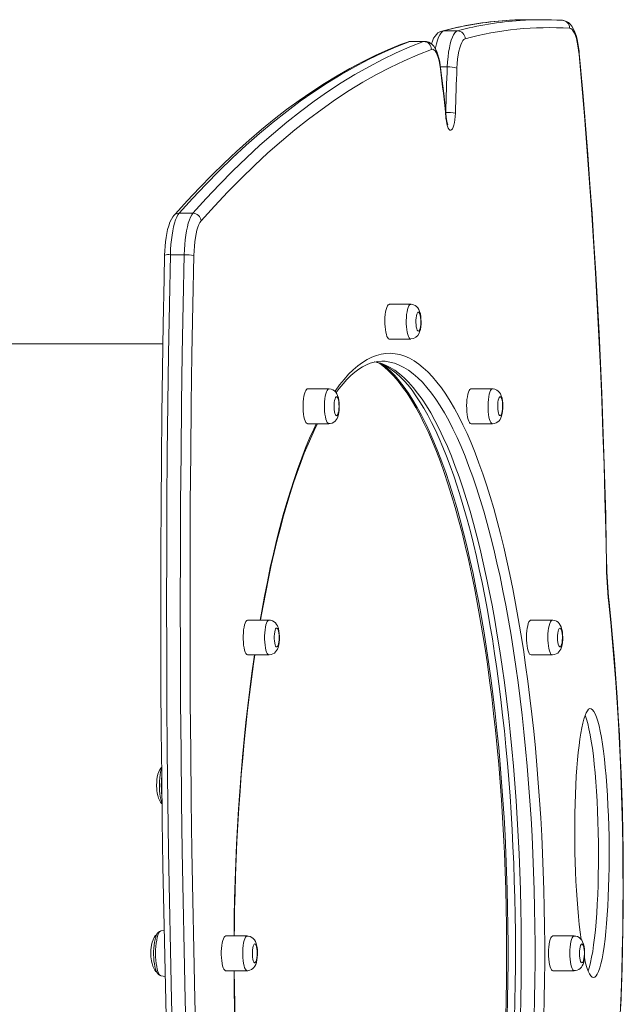
# Model space of a CAD drawing. Units: millimetres. Extents: x -2948 to 6316, y -3198 to 738.
# Drawn here: x 3097 to 3479, y 85 to 709 of the extents above; entities that cross this region are included whole.
import ezdxf

# ---------------------------------------------------------------- set-up
doc = ezdxf.new("R2010")
doc.units = ezdxf.units.MM

msp = doc.modelspace()

# ---------------------------------------------------------------- linework, layer by layer
at = {"color": 7, "linetype": 'Continuous', "lineweight": 15}
for p, q in [((3427.99, 708.6), (3419.3, 708.6)), ((3440.63, 708.21), (3440.92, 708.2)), ((3374.45, 701.54), (3365.75, 701.54)), ((3353.07, 694.76), (3344.38, 694.76)), ((3353.74, 694.88), (3345.04, 694.88)), ((3207.04, 586.02), (3198.35, 586.02)), ((3201.49, 559.78), (3192.8, 559.78)), ((3344.88, 528.38), (3331.36, 528.38)), ((3331.36, 506.38), (3344.88, 506.38)), ((3188.02, 503.38), (2940.65, 503.38)), ((3326.61, 492.38), (3326.53, 492.38)), ((3293.12, 474.79), (3279.59, 474.79)), ((3396.65, 474.79), (3383.12, 474.79)), ((3279.59, 452.79), (3293.12, 452.79)), ((3383.12, 452.79), (3396.65, 452.79)), ((3255.22, 328.38), (3241.7, 328.38)), ((3434.54, 328.38), (3421.02, 328.38)), ((3241.7, 306.38), (3255.22, 306.38)), ((3421.02, 306.38), (3434.54, 306.38)), ((3188.81, 131.86), (3186.96, 131.63)), ((3241.35, 128.38), (3227.83, 128.38)), ((3448.41, 128.38), (3434.89, 128.38)), ((3227.83, 106.38), (3241.35, 106.38)), ((3434.89, 106.38), (3448.41, 106.38)), ((3186.96, 103.14), (3189.46, 102.82))]:
    msp.add_line(p, q, dxfattribs=at)
at = {"color": 8, "linetype": 'Continuous', "lineweight": 15}
for p, q in [((3345.04, 694.88), (3344.38, 694.76)), ((3353.07, 694.76), (3353.74, 694.88)), ((3368.02, 678.75), (3363.73, 678.75))]:
    msp.add_line(p, q, dxfattribs=at)
at = {"color": 7, "linetype": 'Continuous', "lineweight": 15, "flags": 128}
for points in [[(3451.58, 687.09), (3451.43, 688.55), (3451.09, 691.26), (3450.66, 693.84), (3450.14, 696.27), (3449.53, 698.56), (3448.81, 700.69), (3447.94, 702.68), (3446.83, 704.56), (3445.81, 705.8), (3444.74, 706.76), (3443.57, 707.48), (3442.29, 707.97), (3440.92, 708.2)], [(3364.56, 701.39), (3363.21, 700.87), (3362.12, 700.18), (3361.14, 699.31), (3360.25, 698.23), (3359.39, 696.87), (3358.56, 695.09), (3357.94, 693.35)], [(3368.02, 678.75), (3368.2, 681.98), (3368.48, 685.1), (3368.86, 688.06), (3369.34, 690.82), (3369.89, 693.34), (3370.52, 695.58), (3371.22, 697.5), (3371.97, 699.08), (3372.77, 700.29), (3373.6, 701.11), (3374.45, 701.54)], [(3451.43, 686.63), (3451.12, 689.41), (3450.73, 692.03), (3450.26, 694.45), (3449.71, 696.63), (3449.11, 698.54), (3448.44, 700.15), (3447.73, 701.44), (3446.99, 702.38), (3446.22, 702.98), (3445.44, 703.21)], [(3342.76, 694.47), (3338.48, 692.84), (3330.42, 689.53), (3322.37, 685.9), (3314.33, 681.95), (3306.29, 677.69), (3298.27, 673.11), (3290.27, 668.22), (3282.27, 663.02), (3274.29, 657.5), (3266.33, 651.66), (3258.38, 645.52), (3250.46, 639.06), (3242.55, 632.29), (3234.66, 625.21), (3226.8, 617.83), (3218.95, 610.13), (3211.13, 602.13), (3203.33, 593.82), (3195.97, 585.67), (3194.96, 584.53)], [(3344.38, 694.76), (3335.66, 691.34), (3326.95, 687.55), (3318.26, 683.38), (3309.58, 678.84), (3300.91, 673.92), (3292.26, 668.63), (3283.62, 662.97), (3275, 656.93), (3266.39, 650.53), (3257.81, 643.75), (3249.25, 636.6), (3240.7, 629.09), (3232.18, 621.21), (3223.69, 612.96), (3215.22, 604.34), (3206.77, 595.36), (3198.35, 586.02)], [(3207.04, 586.02), (3215.46, 595.36), (3223.91, 604.34), (3232.38, 612.96), (3240.88, 621.21), (3249.4, 629.09), (3257.94, 636.6), (3266.5, 643.75), (3275.09, 650.53), (3283.69, 656.93), (3292.31, 662.97), (3300.95, 668.63), (3309.6, 673.92), (3318.27, 678.84), (3326.95, 683.38), (3335.65, 687.55), (3344.35, 691.34), (3353.07, 694.76)], [(3363.81, 678.22), (3363.62, 679.55), (3363.21, 681.99), (3362.71, 684.28), (3362.1, 686.44), (3361.37, 688.45), (3360.45, 690.36), (3359.5, 691.81), (3358.52, 692.9), (3357.44, 693.75), (3356.26, 694.38), (3354.97, 694.77), (3353.75, 694.86)], [(3379.36, 696.55), (3378.6, 696.15), (3377.86, 695.36), (3377.16, 694.19), (3376.5, 692.67), (3375.9, 690.81), (3375.37, 688.67), (3374.92, 686.26), (3374.56, 683.65), (3374.29, 680.87), (3374.13, 677.98)], [(3358.02, 689.78), (3349.32, 686.37), (3340.63, 682.58), (3331.95, 678.42), (3323.28, 673.89), (3314.63, 668.98), (3305.99, 663.7), (3297.36, 658.04), (3288.76, 652.02), (3280.17, 645.62), (3271.6, 638.86), (3263.05, 631.72), (3254.52, 624.22), (3246.02, 616.35), (3237.53, 608.12), (3229.07, 599.51), (3220.64, 590.55), (3212.23, 581.22)], [(3363.68, 677.59), (3363.29, 680.15), (3362.83, 682.48), (3362.28, 684.56), (3361.67, 686.33), (3361, 687.77), (3360.29, 688.85), (3359.55, 689.56), (3358.79, 689.87), (3358.02, 689.78)], [(3468.71, 365.35), (3468.31, 385.86), (3467.82, 406.35), (3467.23, 426.8), (3466.56, 447.21), (3465.79, 467.57), (3464.94, 487.88), (3463.99, 508.12), (3462.95, 528.3), (3461.82, 548.41), (3460.61, 568.44), (3459.3, 588.38), (3457.9, 608.24), (3456.42, 628), (3454.84, 647.65), (3453.18, 667.2), (3451.43, 686.63)], [(3468.88, 365.43), (3468.69, 375.61), (3468.27, 394.94), (3467.77, 414.24), (3467.2, 433.51), (3466.53, 452.74), (3465.79, 471.92), (3464.97, 491.06), (3464.07, 510.14), (3463.08, 529.16), (3462.02, 548.11), (3460.88, 567), (3459.65, 585.82), (3458.35, 604.55), (3456.97, 623.2), (3455.51, 641.76), (3453.97, 660.23), (3452.36, 678.6), (3451.58, 687.09)], [(3367.18, 646.3), (3366.79, 650.28), (3366.38, 654.24), (3365.96, 658.19), (3365.53, 662.11), (3365.08, 666.01), (3364.63, 669.89), (3364.16, 673.75), (3363.68, 677.59)], [(3367.33, 646.79), (3366.81, 652.01), (3365.76, 661.85), (3364.63, 671.56), (3363.81, 678.22)], [(3367.06, 649.84), (3367.16, 653.47), (3367.26, 657.09), (3367.37, 660.71), (3367.49, 664.32), (3367.61, 667.93), (3367.74, 671.54), (3367.88, 675.15), (3368.02, 678.75)], [(3374.13, 677.98), (3373.99, 674.41), (3373.85, 670.84), (3373.72, 667.27), (3373.6, 663.69), (3373.49, 660.11), (3373.38, 656.52), (3373.28, 652.94), (3373.18, 649.35)], [(3373.18, 649.35), (3373.08, 647.24), (3372.88, 645.24), (3372.59, 643.41), (3372.22, 641.81), (3371.79, 640.49), (3371.3, 639.48), (3370.77, 638.83), (3370.22, 638.55), (3369.66, 638.65), (3369.12, 639.13), (3368.62, 639.98), (3368.15, 641.16), (3367.75, 642.64), (3367.43, 644.37), (3367.18, 646.3)], [(3194.96, 584.53), (3194.29, 583.69), (3193.36, 582.19), (3192.48, 580.33), (3191.68, 578.12), (3191.02, 575.76), (3190.47, 573.28), (3190.01, 570.68), (3189.65, 567.96), (3189.38, 565.14), (3189.19, 562.26), (3189.09, 559.47)], [(3198.35, 586.02), (3197.55, 584.93), (3196.79, 583.51), (3196.07, 581.78), (3195.4, 579.75), (3194.8, 577.46), (3194.26, 574.92), (3193.8, 572.18), (3193.42, 569.26), (3193.12, 566.19), (3192.91, 563.02), (3192.8, 559.78)], [(3201.49, 559.78), (3201.61, 563.02), (3201.82, 566.19), (3202.11, 569.26), (3202.49, 572.18), (3202.95, 574.92), (3203.49, 577.46), (3204.1, 579.75), (3204.76, 581.78), (3205.48, 583.51), (3206.24, 584.93), (3207.04, 586.02)], [(3212.23, 581.22), (3211.5, 580.21), (3210.81, 578.86), (3210.16, 577.2), (3209.57, 575.26), (3209.05, 573.05), (3208.59, 570.62), (3208.22, 568), (3207.92, 565.22), (3207.72, 562.32), (3207.61, 559.36)], [(3189.09, 559.47), (3188.77, 544.45), (3188.22, 515.9), (3187.75, 487.33), (3187.37, 458.75), (3187.07, 430.14), (3186.85, 401.53), (3186.71, 372.91), (3186.66, 344.28), (3186.68, 315.66), (3186.79, 287.03), (3186.98, 258.42), (3187.25, 229.81), (3187.6, 201.22), (3188.04, 172.64), (3188.55, 144.08), (3189.15, 115.55), (3189.83, 87.04), (3190.59, 58.57), (3191.43, 30.13), (3192.36, 1.72), (3193.36, -26.64), (3193.73, -36.58)], [(3192.8, 559.78), (3192.15, 528.38), (3191.61, 496.95), (3191.16, 465.5), (3190.81, 434.03), (3190.56, 402.54), (3190.41, 371.05), (3190.36, 339.55), (3190.41, 308.05), (3190.56, 276.56), (3190.8, 245.07), (3191.15, 213.6), (3191.59, 182.15), (3192.13, 150.72), (3192.77, 119.32), (3193.51, 87.95), (3194.35, 56.61), (3195.28, 25.32), (3196.32, -5.92), (3197.45, -37.12)], [(3206.14, -37.12), (3205.01, -5.92), (3203.98, 25.32), (3203.04, 56.61), (3202.2, 87.95), (3201.46, 119.32), (3200.82, 150.72), (3200.28, 182.15), (3199.84, 213.6), (3199.49, 245.07), (3199.25, 276.56), (3199.1, 308.05), (3199.05, 339.55), (3199.11, 371.05), (3199.26, 402.54), (3199.51, 434.03), (3199.85, 465.5), (3200.3, 496.95), (3200.84, 528.38), (3201.49, 559.78)], [(3207.61, 559.36), (3206.97, 528.02), (3206.42, 496.65), (3205.98, 465.26), (3205.63, 433.85), (3205.38, 402.42), (3205.23, 370.99), (3205.18, 339.55), (3205.23, 308.11), (3205.37, 276.68), (3205.62, 245.25), (3205.96, 213.84), (3206.4, 182.45), (3206.94, 151.08), (3207.58, 119.74), (3208.32, 88.43), (3209.16, 57.16), (3210.09, 25.93), (3211.12, -5.26), (3212.25, -36.39)], [(3331.36, 528.38), (3331.15, 528.35), (3330.64, 528.03), (3330.16, 527.36), (3329.72, 526.38), (3329.33, 525.1), (3329.01, 523.58), (3328.76, 521.86), (3328.59, 519.99), (3328.52, 518.04), (3328.53, 516.07), (3328.64, 514.14), (3328.83, 512.32), (3329.11, 510.65), (3329.45, 509.21), (3329.86, 508.03), (3330.32, 507.14), (3330.81, 506.59), (3331.32, 506.39), (3331.36, 506.38)], [(3350.22, 510.14), (3350.54, 510.95), (3350.97, 512.52), (3351.23, 514.05), (3351.39, 515.74), (3351.43, 517.42), (3351.38, 519.07), (3351.23, 520.69), (3350.97, 522.26), (3350.53, 523.84), (3349.99, 525.1), (3349.39, 526.05), (3348.62, 526.9), (3347.68, 527.61), (3346.58, 528.11), (3345.37, 528.36), (3344.87, 528.34)], [(3350.49, 512.19), (3350.8, 513.1), (3351.04, 514.28), (3351.2, 515.65), (3351.26, 517.13), (3351.23, 518.63), (3351.1, 520.05), (3350.89, 521.3), (3350.6, 522.31), (3350.25, 523.01), (3349.87, 523.35), (3349.48, 523.32), (3349.11, 522.92), (3348.77, 522.16), (3348.49, 521.11), (3348.29, 519.82), (3348.18, 518.38), (3348.16, 516.88), (3348.24, 515.41), (3348.42, 514.06), (3348.67, 512.93), (3348.99, 512.07), (3349.36, 511.54), (3349.74, 511.39), (3350.13, 511.6), (3350.49, 512.19)], [(3297.62, 472.45), (3299.52, 475), (3302.03, 478.06), (3304.53, 480.82), (3307.03, 483.27), (3309.51, 485.42), (3311.97, 487.28), (3314.42, 488.84), (3316.85, 490.11), (3319.27, 491.1), (3321.7, 491.82), (3324.16, 492.25), (3326.59, 492.38)], [(3322.15, 491.89), (3323.05, 491.72), (3325.6, 490.92), (3328.13, 489.82), (3330.64, 488.42), (3333.15, 486.74), (3335.65, 484.76), (3338.16, 482.5), (3340.67, 479.93), (3343.18, 477.07), (3345.69, 473.91), (3348.19, 470.44), (3350.68, 466.68), (3353.16, 462.62), (3355.63, 458.27), (3358.07, 453.62), (3360.49, 448.69), (3362.88, 443.47), (3365.23, 437.97), (3367.56, 432.19), (3369.84, 426.15), (3372.09, 419.84), (3374.29, 413.27), (3376.45, 406.44), (3378.56, 399.37), (3380.62, 392.06), (3382.62, 384.51), (3384.57, 376.74), (3386.47, 368.74), (3388.3, 360.53), (3390.08, 352.12), (3391.79, 343.5), (3393.44, 334.69), (3395.02, 325.7), (3396.54, 316.53), (3397.98, 307.19), (3399.36, 297.69), (3400.67, 288.03), (3401.9, 278.23), (3403.07, 268.3), (3404.15, 258.24), (3405.17, 248.06), (3406.1, 237.77), (3406.96, 227.37), (3407.74, 216.89), (3408.45, 206.32), (3409.07, 195.67), (3409.61, 184.96), (3410.08, 174.19), (3410.46, 163.37), (3410.76, 152.52), (3410.99, 141.63), (3411.13, 130.73), (3411.18, 119.81), (3411.16, 108.89), (3411.06, 97.98), (3410.87, 87.08), (3410.61, 76.21)], [(3405, 76.94), (3405.28, 88.47), (3405.46, 100.03), (3405.55, 111.6), (3405.55, 123.17), (3405.46, 134.74), (3405.28, 146.3), (3405, 157.82), (3404.64, 169.31), (3404.18, 180.76), (3403.64, 192.14), (3403.01, 203.45), (3402.28, 214.69), (3401.47, 225.83), (3400.57, 236.87), (3399.59, 247.81), (3398.52, 258.62), (3397.36, 269.3), (3396.12, 279.84), (3394.8, 290.22), (3393.4, 300.45), (3391.91, 310.51), (3390.35, 320.39), (3388.71, 330.08), (3387, 339.57), (3385.21, 348.86), (3383.35, 357.93), (3381.42, 366.78), (3379.42, 375.4), (3377.35, 383.77), (3375.22, 391.91), (3373.02, 399.78), (3370.76, 407.39), (3368.45, 414.74), (3366.07, 421.81), (3363.65, 428.59), (3361.17, 435.09), (3358.64, 441.29), (3356.06, 447.2), (3353.44, 452.79), (3350.77, 458.08), (3348.07, 463.05), (3345.32, 467.69), (3342.54, 472.02), (3339.73, 476.01), (3336.89, 479.67), (3334.02, 483), (3331.12, 485.98), (3328.21, 488.62), (3325.27, 490.92), (3324.71, 491.32)], [(3405.97, 76.94), (3406.24, 88.47), (3406.43, 100.03), (3406.52, 111.6), (3406.52, 123.17), (3406.43, 134.74), (3406.24, 146.3), (3405.97, 157.82), (3405.6, 169.31), (3405.15, 180.76), (3404.61, 192.14), (3403.97, 203.45), (3403.25, 214.69), (3402.44, 225.83), (3401.54, 236.87), (3400.55, 247.81), (3399.48, 258.62), (3398.33, 269.3), (3397.09, 279.83), (3395.77, 290.22), (3394.36, 300.45), (3392.88, 310.51), (3391.32, 320.39), (3389.68, 330.08), (3387.96, 339.57), (3386.18, 348.86), (3384.31, 357.93), (3382.38, 366.78), (3380.38, 375.4), (3378.31, 383.77), (3376.18, 391.9), (3373.99, 399.78), (3371.73, 407.39), (3369.41, 414.74), (3367.04, 421.81), (3364.61, 428.59), (3362.13, 435.09), (3359.6, 441.29), (3357.03, 447.2), (3354.4, 452.79), (3351.74, 458.08), (3349.03, 463.04), (3346.29, 467.69), (3343.51, 472.02), (3340.7, 476.01), (3337.86, 479.67), (3334.99, 482.99), (3332.09, 485.98), (3329.17, 488.62), (3326.63, 490.64)], [(3279.59, 474.79), (3279.42, 474.77), (3278.92, 474.48), (3278.44, 473.84), (3277.99, 472.88), (3277.6, 471.63), (3277.27, 470.13), (3277.01, 468.42), (3276.84, 466.56), (3276.76, 464.62), (3276.76, 462.64), (3276.86, 460.71), (3277.05, 458.87), (3277.32, 457.2), (3277.66, 455.73), (3278.06, 454.52), (3278.52, 453.62), (3279, 453.03), (3279.51, 452.8), (3279.59, 452.79)], [(3299.41, 460.06), (3299.52, 460.89), (3299.64, 462.56), (3299.67, 464.24), (3299.59, 465.89), (3299.41, 467.49), (3299.12, 469.05), (3298.62, 470.65), (3298.09, 471.76), (3297.44, 472.69), (3296.63, 473.51), (3295.64, 474.17), (3294.51, 474.61), (3293.29, 474.79), (3293.11, 474.78)], [(3383.12, 474.79), (3382.87, 474.75), (3382.37, 474.4), (3381.89, 473.7), (3381.45, 472.69), (3381.06, 471.4), (3380.75, 469.85), (3380.5, 468.12), (3380.35, 466.24), (3380.28, 464.29), (3380.3, 462.32), (3380.41, 460.39), (3380.62, 458.58), (3380.9, 456.94), (3381.25, 455.51), (3381.66, 454.35), (3382.12, 453.5), (3382.61, 452.97), (3383.12, 452.79)], [(3396.65, 452.79), (3397.93, 452.95), (3399.05, 453.36), (3400, 453.95), (3400.77, 454.66), (3401.41, 455.49), (3401.93, 456.42), (3402.37, 457.58), (3402.78, 459.14), (3403.02, 460.67), (3403.16, 462.36), (3403.2, 464.03), (3403.13, 465.69), (3402.97, 467.3), (3402.69, 468.86), (3402.22, 470.45), (3401.69, 471.63), (3401.07, 472.57), (3400.28, 473.41), (3399.31, 474.09), (3398.2, 474.57), (3396.98, 474.78), (3396.64, 474.76)], [(3299.29, 460.79), (3299.44, 462.18), (3299.5, 463.67), (3299.46, 465.16), (3299.32, 466.57), (3299.1, 467.81), (3298.81, 468.79), (3298.46, 469.46), (3298.08, 469.77), (3297.69, 469.71), (3297.32, 469.28), (3296.98, 468.5), (3296.71, 467.42), (3296.52, 466.12), (3296.41, 464.67), (3296.4, 463.17), (3296.49, 461.7), (3296.67, 460.37), (3296.93, 459.25), (3297.26, 458.42), (3297.62, 457.93), (3298.01, 457.8), (3298.4, 458.05), (3298.75, 458.66), (3299.06, 459.6), (3299.29, 460.79)], [(3401.48, 457.79), (3401.86, 457.98), (3402.22, 458.54), (3402.54, 459.42), (3402.79, 460.58), (3402.95, 461.94), (3403.02, 463.42), (3403, 464.92), (3402.88, 466.35), (3402.67, 467.62), (3402.39, 468.65), (3402.05, 469.37), (3401.67, 469.75), (3401.28, 469.75), (3400.9, 469.37), (3400.56, 468.65), (3400.28, 467.62), (3400.07, 466.35), (3399.95, 464.92), (3399.93, 463.42), (3400, 461.94), (3400.16, 460.58), (3400.41, 459.42), (3400.73, 458.54), (3401.09, 457.98), (3401.48, 457.79)], [(3293.12, 452.83), (3293.98, 452.86), (3295.17, 453.2), (3296.17, 453.73), (3297, 454.41), (3297.68, 455.2), (3298.23, 456.09), (3298.7, 457.15), (3299.12, 458.56), (3299.41, 460.06)], [(3249.81, 328.38), (3249.82, 328.48), (3251.43, 337.42), (3253.1, 346.17), (3254.83, 354.73), (3256.62, 363.09), (3258.48, 371.24), (3260.39, 379.17), (3262.36, 386.88), (3264.38, 394.37), (3266.46, 401.61), (3268.59, 408.61), (3270.76, 415.36), (3272.98, 421.86), (3275.24, 428.1), (3277.54, 434.07), (3279.88, 439.77), (3282.26, 445.19), (3284.66, 450.33), (3285.9, 452.79)], [(3476.82, 65.72), (3477.46, 78.76), (3477.99, 91.86), (3478.44, 105.01), (3478.78, 118.2), (3479.04, 131.43), (3479.2, 144.68), (3479.26, 157.94), (3479.23, 171.2), (3479.1, 184.45), (3478.88, 197.69), (3478.56, 210.9), (3478.15, 224.06), (3477.64, 237.18), (3477.04, 250.24), (3476.35, 263.23), (3475.56, 276.14), (3474.68, 288.96), (3473.71, 301.68), (3472.65, 314.29), (3471.5, 326.79), (3470.26, 339.15)], [(3477.86, 83.97), (3478.32, 96.16), (3478.71, 108.39), (3479.01, 120.66), (3479.23, 132.95), (3479.37, 145.26), (3479.43, 157.58), (3479.41, 169.9), (3479.3, 182.21), (3479.11, 194.51), (3478.84, 206.79), (3478.49, 219.04), (3478.06, 231.25), (3477.54, 243.41), (3476.95, 255.52), (3476.28, 267.56), (3475.52, 279.54), (3474.69, 291.43), (3473.77, 303.24), (3472.78, 314.96), (3471.71, 326.58), (3470.63, 337.49), (3470.4, 339.67)], [(3241.7, 328.38), (3241.57, 328.37), (3241.07, 328.11), (3240.58, 327.5), (3240.13, 326.56), (3239.73, 325.33), (3239.4, 323.85), (3239.14, 322.16), (3238.96, 320.31), (3238.87, 318.37), (3238.87, 316.4), (3238.96, 314.46), (3239.14, 312.61), (3239.4, 310.92), (3239.73, 309.43), (3240.13, 308.2), (3240.58, 307.27), (3241.07, 306.66), (3241.57, 306.39), (3241.7, 306.38)], [(3261.78, 317.38), (3261.76, 318.26), (3261.66, 319.89), (3261.46, 321.48), (3261.12, 323.04), (3260.53, 324.69), (3259.99, 325.69), (3259.29, 326.59), (3258.41, 327.35), (3257.37, 327.94), (3256.19, 328.3), (3255.23, 328.36)], [(3421.02, 328.38), (3420.72, 328.32), (3420.22, 327.94), (3419.74, 327.22), (3419.31, 326.19), (3418.93, 324.87), (3418.62, 323.31), (3418.38, 321.56), (3418.23, 319.67), (3418.17, 317.71), (3418.2, 315.74), (3418.32, 313.83), (3418.53, 312.03), (3418.82, 310.4), (3419.18, 308.99), (3419.59, 307.86)], [(3434.54, 306.39), (3434.56, 306.38), (3435.85, 306.54), (3436.97, 306.96), (3437.91, 307.55), (3438.68, 308.27), (3439.31, 309.09), (3439.83, 310.04), (3440.28, 311.19), (3440.68, 312.77), (3440.92, 314.3), (3441.06, 315.99), (3441.09, 317.66), (3441.02, 319.31), (3440.86, 320.92), (3440.57, 322.49), (3440.1, 324.08), (3439.57, 325.25), (3438.94, 326.19), (3438.15, 327.02), (3437.18, 327.7), (3436.06, 328.17), (3434.85, 328.38), (3434.52, 328.35)], [(3261.61, 317.38), (3261.56, 318.88), (3261.41, 320.27), (3261.19, 321.49), (3260.89, 322.45), (3260.53, 323.09), (3260.15, 323.37), (3259.76, 323.28), (3259.39, 322.81), (3259.06, 322.01), (3258.8, 320.91), (3258.61, 319.59), (3258.51, 318.14), (3258.51, 316.63), (3258.61, 315.18), (3258.8, 313.86), (3259.06, 312.76), (3259.39, 311.95), (3259.76, 311.49), (3260.15, 311.4), (3260.53, 311.68), (3260.89, 312.32), (3261.19, 313.28), (3261.41, 314.49), (3261.56, 315.89), (3261.61, 317.38)], [(3438.59, 312.19), (3438.95, 311.6), (3439.34, 311.39), (3439.72, 311.54), (3440.09, 312.07), (3440.41, 312.93), (3440.66, 314.06), (3440.84, 315.41), (3440.92, 316.88), (3440.9, 318.38), (3440.79, 319.82), (3440.59, 321.11), (3440.31, 322.16), (3439.97, 322.92), (3439.6, 323.32), (3439.21, 323.35), (3438.83, 323.01), (3438.48, 322.31), (3438.19, 321.3), (3437.98, 320.05), (3437.85, 318.63), (3437.82, 317.13), (3437.88, 315.65), (3438.04, 314.28), (3438.28, 313.1), (3438.59, 312.19)], [(3255.2, 306.38), (3255.21, 306.38), (3256.5, 306.54), (3257.63, 306.95), (3258.57, 307.53), (3259.35, 308.25), (3259.98, 309.07), (3260.5, 310.01), (3260.95, 311.16), (3261.35, 312.73), (3261.6, 314.26), (3261.74, 315.95), (3261.78, 317.38)], [(3233.23, 128.38), (3233.27, 134.04), (3233.44, 144.95), (3233.68, 155.82), (3234.01, 166.67), (3234.42, 177.47), (3234.91, 188.23), (3235.48, 198.92), (3236.12, 209.54), (3236.85, 220.09), (3237.66, 230.55), (3238.54, 240.91), (3239.5, 251.17), (3240.53, 261.32), (3241.65, 271.35), (3242.83, 281.24), (3244.09, 291), (3245.42, 300.61), (3246.27, 306.38)], [(3187.2, 235.15), (3186.85, 234.83), (3186.12, 233.78), (3185.44, 232.35), (3184.9, 230.76), (3184.48, 228.96), (3184.23, 227.43), (3184.09, 226.07), (3184, 223.76)], [(3187.21, 234.34), (3186.99, 233.76), (3186.56, 232.13), (3186.24, 230.35), (3185.99, 228.46), (3185.84, 226.47), (3185.77, 224.44), (3185.78, 222.39), (3185.88, 220.37), (3186.06, 218.43), (3186.33, 216.6), (3186.67, 214.92), (3187.1, 213.4), (3187.46, 212.51)], [(3184, 223.76), (3184.1, 221.4), (3184.19, 220.42), (3184.43, 218.83), (3184.77, 217.25), (3185.23, 215.7), (3185.82, 214.31), (3186.49, 213.16), (3187.22, 212.3), (3187.47, 212.12)], [(3186.97, 131.6), (3186.77, 131.6), (3185.93, 131.29), (3185.24, 130.8), (3184.64, 130.13), (3184.06, 129.17), (3183.5, 127.81), (3183.05, 126.21), (3182.69, 124.47), (3182.43, 122.61), (3182.25, 120.65), (3182.15, 118.62), (3182.14, 116.57), (3182.22, 114.54), (3182.38, 112.57), (3182.62, 110.71), (3182.95, 108.99), (3183.35, 107.42), (3183.86, 106.03), (3184.52, 104.8), (3185.18, 104.02), (3185.9, 103.49), (3186.73, 103.18), (3186.97, 103.17)], [(3184.09, 129.22), (3184, 129.17), (3183.23, 128.46), (3182.5, 127.4), (3181.81, 125.98), (3181.27, 124.38), (3180.85, 122.58), (3180.61, 121.05), (3180.47, 119.7), (3180.38, 117.38)], [(3227.83, 128.38), (3227.75, 128.38), (3227.24, 128.14), (3226.75, 127.56), (3226.3, 126.65), (3225.89, 125.45), (3225.55, 123.98), (3225.28, 122.3), (3225.1, 120.47), (3225, 118.53), (3224.99, 116.56), (3225.08, 114.62), (3225.25, 112.76), (3225.5, 111.05), (3225.83, 109.55), (3226.23, 108.3), (3226.67, 107.33), (3227.16, 106.7), (3227.66, 106.4), (3227.83, 106.38)], [(3247.64, 121.12), (3247.5, 121.94), (3247.11, 123.53), (3246.55, 124.92), (3245.98, 125.89), (3245.24, 126.77), (3244.33, 127.5), (3243.25, 128.04), (3242.06, 128.34), (3241.36, 128.34)], [(3434.89, 128.38), (3434.55, 128.31), (3434.05, 127.9), (3433.57, 127.15), (3433.14, 126.09), (3432.77, 124.74), (3432.46, 123.17), (3432.24, 121.4), (3432.09, 119.51), (3432.04, 117.55), (3432.08, 115.58), (3432.21, 113.67), (3432.42, 111.88)], [(3448.4, 106.43), (3449.08, 106.43), (3450.29, 106.72), (3451.32, 107.23), (3452.18, 107.89), (3452.88, 108.66), (3453.45, 109.54), (3453.93, 110.56), (3454.35, 111.9), (3454.67, 113.44), (3454.87, 115.15), (3454.96, 116.83), (3454.94, 118.5), (3454.82, 120.13), (3454.6, 121.71), (3454.24, 123.27), (3453.68, 124.77), (3453.12, 125.76), (3452.41, 126.65), (3451.52, 127.41), (3450.47, 127.98), (3449.29, 128.31), (3448.42, 128.35)], [(3241.35, 106.41), (3241.71, 106.4), (3242.96, 106.63), (3244.04, 107.09), (3244.93, 107.72), (3245.67, 108.47), (3246.27, 109.32), (3246.76, 110.3), (3247.2, 111.55), (3247.58, 113.24), (3247.78, 114.77), (3247.89, 116.45), (3247.9, 118.12), (3247.8, 119.76), (3247.64, 121.12)], [(3247.53, 120.38), (3247.29, 121.58), (3246.99, 122.52), (3246.63, 123.13), (3246.25, 123.38), (3245.86, 123.25), (3245.49, 122.76), (3245.17, 121.93), (3244.91, 120.81), (3244.73, 119.48), (3244.64, 118.01), (3244.65, 116.51), (3244.75, 115.06), (3244.95, 113.76), (3245.22, 112.68), (3245.55, 111.9), (3245.92, 111.47), (3246.31, 111.4), (3246.69, 111.72), (3247.04, 112.39), (3247.34, 113.37), (3247.56, 114.6), (3247.7, 116.01), (3247.74, 117.51), (3247.68, 119), (3247.53, 120.38)], [(3451.89, 114.38), (3452.13, 113.19), (3452.43, 112.25), (3452.79, 111.64), (3453.17, 111.39), (3453.56, 111.52), (3453.93, 112.01), (3454.25, 112.84), (3454.51, 113.96), (3454.69, 115.29), (3454.78, 116.76), (3454.78, 118.26), (3454.67, 119.71), (3454.48, 121.01), (3454.2, 122.09), (3453.87, 122.87), (3453.5, 123.3), (3453.11, 123.36), (3452.73, 123.05), (3452.38, 122.38), (3452.08, 121.4), (3451.86, 120.16), (3451.73, 118.75), (3451.69, 117.26), (3451.74, 115.77), (3451.89, 114.38)], [(3180.38, 117.38), (3180.47, 115.03), (3180.57, 114.05), (3180.8, 112.46), (3181.14, 110.88), (3181.61, 109.33), (3182.19, 107.94), (3182.86, 106.78), (3183.6, 105.92), (3184.12, 105.55)], [(3246.27, -71.62), (3246.03, -70.04), (3244.67, -60.5), (3243.38, -50.81), (3242.16, -40.97), (3241.02, -31.01), (3239.95, -20.91), (3238.96, -10.71), (3238.04, -0.39), (3237.2, 10.03), (3236.44, 20.54), (3235.75, 31.13), (3235.15, 41.79), (3234.63, 52.52), (3234.18, 63.3), (3233.82, 74.13), (3233.54, 84.99), (3233.34, 95.88), (3233.22, 106.38)], [(3432.42, 111.88), (3432.71, 110.27), (3433.08, 108.89), (3433.5, 107.78), (3433.97, 106.97), (3434.46, 106.51), (3434.89, 106.38)]]:
    msp.add_lwpolyline(points, dxfattribs=at)
at = {"color": 8, "linetype": 'Continuous', "lineweight": 15, "flags": 128}
for points in [[(3365.75, 701.54), (3364.9, 701.11), (3364.07, 700.29), (3363.28, 699.08), (3362.53, 697.5), (3361.83, 695.58), (3361.2, 693.34), (3360.64, 690.82), (3360.53, 690.22)], [(3364.56, 701.38), (3364.81, 701.44), (3365.75, 701.54)], [(3344.38, 694.76), (3343.44, 694.67), (3342.76, 694.47)], [(3451.58, 687.09), (3451.58, 686.96), (3451.43, 686.63)], [(3363.81, 678.22), (3363.81, 678.02), (3363.68, 677.59)], [(3367.33, 646.79), (3367.33, 646.65), (3367.18, 646.3)], [(3344.88, 506.38), (3344.84, 506.39), (3344.33, 506.59), (3343.84, 507.14), (3343.38, 508.03), (3342.98, 509.21), (3342.63, 510.65), (3342.35, 512.32), (3342.16, 514.14), (3342.05, 516.07), (3342.04, 518.04), (3342.12, 519.99), (3342.28, 521.86), (3342.53, 523.58), (3342.85, 525.1), (3343.24, 526.38), (3343.68, 527.36), (3344.17, 528.03), (3344.67, 528.35), (3344.88, 528.38)], [(3296.88, 473.27), (3297.02, 473.47), (3299.83, 477.33), (3302.67, 480.86), (3305.54, 484.06), (3308.44, 486.92), (3311.35, 489.44), (3314.28, 491.61), (3317.23, 493.44), (3320.19, 494.92), (3323.16, 496.06), (3326.14, 496.85), (3329.12, 497.29), (3332.1, 497.37), (3335.09, 497.11), (3338.07, 496.5), (3341.05, 495.54), (3344.01, 494.23), (3346.97, 492.57), (3349.91, 490.57), (3352.83, 488.22), (3355.73, 485.53), (3358.61, 482.5), (3361.47, 479.14), (3364.29, 475.44), (3367.09, 471.42), (3369.86, 467.06), (3372.59, 462.39), (3375.28, 457.39), (3377.93, 452.09), (3380.53, 446.47), (3383.1, 440.56), (3385.61, 434.34), (3388.08, 427.83), (3390.49, 421.04), (3392.85, 413.97), (3395.15, 406.62), (3397.39, 399.01), (3399.57, 391.13), (3401.69, 383.01), (3403.74, 374.64), (3405.73, 366.03), (3407.65, 357.2), (3409.5, 348.14), (3411.28, 338.87), (3412.98, 329.4), (3414.61, 319.73), (3416.16, 309.88), (3417.63, 299.84), (3419.02, 289.64), (3420.34, 279.28), (3421.57, 268.78), (3422.72, 258.13), (3423.78, 247.35), (3424.76, 236.45), (3425.65, 225.45), (3426.45, 214.34), (3427.17, 203.15), (3427.8, 191.87), (3428.34, 180.53), (3428.79, 169.13), (3429.16, 157.68), (3429.43, 146.19), (3429.61, 134.68), (3429.7, 123.15), (3429.7, 111.62), (3429.61, 100.09), (3429.43, 88.58), (3429.16, 77.09)], [(3322.01, 492.04), (3323.04, 491.84), (3326.01, 491.05), (3328.97, 489.91), (3331.92, 488.42), (3334.85, 486.58), (3337.77, 484.39), (3340.67, 481.85), (3343.55, 478.98), (3346.41, 475.76), (3349.24, 472.21), (3352.04, 468.33), (3354.81, 464.11), (3357.54, 459.57), (3360.23, 454.71), (3362.89, 449.53), (3365.5, 444.04), (3368.07, 438.24), (3370.59, 432.15), (3373.06, 425.75), (3375.48, 419.07), (3377.85, 412.1), (3380.16, 404.86), (3382.41, 397.34), (3384.6, 389.56), (3386.73, 381.53), (3388.79, 373.25), (3390.79, 364.73), (3392.71, 355.97), (3394.57, 347), (3396.36, 337.8), (3398.07, 328.4), (3399.7, 318.8), (3401.26, 309.02), (3402.74, 299.05), (3404.14, 288.91), (3405.46, 278.61), (3406.7, 268.16), (3407.86, 257.57), (3408.93, 246.84), (3409.91, 235.99), (3410.81, 225.04), (3411.62, 213.98), (3412.34, 202.83), (3412.97, 191.6), (3413.52, 180.3), (3413.97, 168.94), (3414.33, 157.53), (3414.61, 146.09), (3414.79, 134.62), (3414.88, 123.13), (3414.88, 111.64), (3414.79, 100.15), (3414.61, 88.68), (3414.33, 77.23)], [(3423.03, 77.23), (3423.3, 88.68), (3423.48, 100.15), (3423.57, 111.64), (3423.57, 123.13), (3423.48, 134.62), (3423.3, 146.09), (3423.03, 157.53), (3422.66, 168.94), (3422.21, 180.3), (3421.67, 191.6), (3421.03, 202.83), (3420.31, 213.98), (3419.5, 225.04), (3418.6, 235.99), (3417.62, 246.84), (3416.55, 257.57), (3415.4, 268.16), (3414.16, 278.61), (3412.84, 288.91), (3411.44, 299.05), (3409.96, 309.02), (3408.4, 318.8), (3406.76, 328.4), (3405.05, 337.8), (3403.26, 347), (3401.41, 355.97), (3399.48, 364.73), (3397.48, 373.25), (3395.42, 381.53), (3393.29, 389.56), (3391.1, 397.34), (3388.85, 404.86), (3386.54, 412.1), (3384.18, 419.07), (3381.76, 425.75), (3379.29, 432.15), (3376.76, 438.24), (3374.2, 444.04), (3371.58, 449.53), (3368.93, 454.71), (3366.23, 459.57), (3363.5, 464.11), (3360.73, 468.33), (3357.93, 472.21), (3355.1, 475.76), (3352.25, 478.98), (3349.37, 481.85), (3346.47, 484.39), (3343.55, 486.58), (3340.61, 488.42), (3337.66, 489.91), (3334.7, 491.05), (3331.73, 491.84), (3328.76, 492.28), (3326.61, 492.38)], [(3293.12, 452.79), (3293.03, 452.8), (3292.53, 453.03), (3292.04, 453.62), (3291.59, 454.52), (3291.18, 455.73), (3290.84, 457.2), (3290.57, 458.87), (3290.39, 460.71), (3290.29, 462.64), (3290.28, 464.62), (3290.36, 466.56), (3290.53, 468.42), (3290.79, 470.13), (3291.12, 471.63), (3291.51, 472.88), (3291.96, 473.84), (3292.44, 474.48), (3292.95, 474.77), (3293.12, 474.79)], [(3396.65, 452.79), (3396.14, 452.97), (3395.65, 453.5), (3395.19, 454.35), (3394.77, 455.51), (3394.42, 456.94), (3394.14, 458.58), (3393.94, 460.39), (3393.82, 462.32), (3393.8, 464.29), (3393.87, 466.24), (3394.03, 468.12), (3394.27, 469.85), (3394.59, 471.4), (3394.97, 472.69), (3395.41, 473.7), (3395.89, 474.4), (3396.39, 474.75), (3396.65, 474.79)], [(3249.56, 328.38), (3250.58, 334.16), (3252.32, 343.53), (3254.13, 352.7), (3256.02, 361.64), (3257.97, 370.37), (3259.99, 378.85), (3262.08, 387.1), (3264.23, 395.1), (3266.44, 402.85), (3268.71, 410.33), (3271.04, 417.54), (3273.43, 424.47), (3275.87, 431.12), (3278.36, 437.48), (3280.9, 443.55), (3283.48, 449.32), (3285.13, 452.79)], [(3468.88, 365.43), (3468.87, 365.41), (3468.71, 365.35)], [(3470.4, 339.67), (3470.4, 339.52), (3470.26, 339.15)], [(3255.22, 306.38), (3255.1, 306.39), (3254.59, 306.66), (3254.11, 307.27), (3253.66, 308.2), (3253.26, 309.43), (3252.92, 310.92), (3252.66, 312.61), (3252.48, 314.46), (3252.39, 316.4), (3252.39, 318.37), (3252.48, 320.31), (3252.66, 322.16), (3252.92, 323.85), (3253.26, 325.33), (3253.66, 326.56), (3254.11, 327.5), (3254.59, 328.11), (3255.1, 328.37), (3255.22, 328.38)], [(3433.12, 307.86), (3432.7, 308.99), (3432.34, 310.4), (3432.05, 312.03), (3431.84, 313.83), (3431.72, 315.74), (3431.69, 317.71), (3431.75, 319.67), (3431.9, 321.56), (3432.14, 323.31), (3432.45, 324.87), (3432.83, 326.19), (3433.27, 327.22), (3433.74, 327.94), (3434.24, 328.32), (3434.54, 328.38)], [(3233.05, 128.38), (3233.05, 128.92), (3233.19, 140.44), (3233.41, 151.94), (3233.73, 163.41), (3234.14, 174.83), (3234.63, 186.21), (3235.22, 197.52), (3235.89, 208.75), (3236.65, 219.91), (3237.5, 230.96), (3238.44, 241.92), (3239.46, 252.76), (3240.57, 263.47), (3241.75, 274.05), (3243.03, 284.48), (3244.38, 294.76), (3245.81, 304.88), (3246.04, 306.38)], [(3186.96, 131.63), (3186.5, 131.46), (3185.94, 130.94), (3185.4, 130.08), (3184.91, 128.91), (3184.47, 127.46), (3184.09, 125.76), (3183.79, 123.85), (3183.57, 121.79), (3183.43, 119.61), (3183.39, 117.38)], [(3241.35, 106.38), (3241.18, 106.4), (3240.68, 106.7), (3240.2, 107.33), (3239.75, 108.3), (3239.36, 109.55), (3239.03, 111.05), (3238.77, 112.76), (3238.6, 114.62), (3238.51, 116.56), (3238.52, 118.53), (3238.62, 120.47), (3238.81, 122.3), (3239.08, 123.98), (3239.42, 125.45), (3239.82, 126.65), (3240.27, 127.56), (3240.76, 128.14), (3241.27, 128.38), (3241.35, 128.38)], [(3445.94, 111.88), (3445.73, 113.67), (3445.6, 115.58), (3445.56, 117.55), (3445.62, 119.51), (3445.76, 121.4), (3445.99, 123.17), (3446.29, 124.74), (3446.67, 126.09), (3447.1, 127.15), (3447.57, 127.9), (3448.07, 128.31), (3448.41, 128.38)], [(3183.39, 117.38), (3183.43, 115.15), (3183.57, 112.98), (3183.79, 110.91), (3184.09, 109.01), (3184.47, 107.31), (3184.91, 105.85), (3185.4, 104.69), (3185.94, 103.83), (3186.5, 103.31), (3186.96, 103.14)], [(3246.04, -71.62), (3245.81, -70.11), (3244.38, -60), (3243.03, -49.72), (3241.75, -39.28), (3240.57, -28.7), (3239.46, -17.99), (3238.44, -7.15), (3237.5, 3.8), (3236.65, 14.86), (3235.89, 26.01), (3235.22, 37.25), (3234.63, 48.56), (3234.14, 59.93), (3233.73, 71.36), (3233.41, 82.83), (3233.19, 94.33), (3233.05, 105.85), (3233.05, 106.38)], [(3448.41, 106.38), (3447.98, 106.51), (3447.49, 106.97), (3447.02, 107.78), (3446.6, 108.89), (3446.24, 110.27), (3445.94, 111.88)]]:
    msp.add_lwpolyline(points, dxfattribs=at)
at = {"color": 7, "linetype": 'Continuous', "lineweight": 15}
for centre, radius, start, end in [((3418.07, 503.84), 204.67, 93.55606, 105.15441), ((3419.31, 504.91), 203.7, 90.00219, 93.83489), ((3427.99, 505.04), 203.56, 86.44038, 93.88225), ((3374.35, 696.53), 5.01, 0.28323, 88.90203), ((3432.91, 496.35), 207.24, 86.53389, 104.97485), ((3344.75, 689.71), 5.16, 86.70354, 112.58137), ((3352.97, 689.71), 5.05, 0.82087, 88.90216), ((3368.89, 661), 17.77, 72.86093, 92.81662), ((3367.95, 622.86), 27, 78.8329, 91.88563), ((3383.49, 647.72), 16.19, 183.29986, 200.25854), ((3206.99, 580.75), 5.27, 5.11742, 89.41911), ((3202.38, 528.36), 31.44, 80.42778, 91.62411), ((3344.78, 512.27), 5.84, 271.00245, 338.65517), ((3772.31, 370.19), 303.65, 180.91482, 185.86754), ((3766.79, 370.15), 297.95, 180.90785, 185.87168), ((3421.53, 308.3), 1.99, 192.94354, 255.07048)]:
    msp.add_arc(centre, radius, start, end, dxfattribs=at)
at = {"color": 8, "linetype": 'Continuous', "lineweight": 15}
for centre, radius, start, end in [((3420.12, 496.92), 211.72, 93.90889, 104.87944), ((3428.75, 497.31), 211.33, 93.94438, 104.8899), ((3440.54, 703.32), 4.9, 358.78277, 85.57236), ((3198.29, 581.56), 4.46, 89.26012, 138.46953), ((3191.63, 551.51), 8.36, 81.97569, 107.71967), ((3435.05, 308.3), 1.99, 192.93998, 255.08483), ((3239.07, 223.77), 52.06, 174.6551, 186.7598)]:
    msp.add_arc(centre, radius, start, end, dxfattribs=at)
at = {"color": 7, "linetype": 'Continuous', "lineweight": 15}
for centre, start_param, end_param in [((3459.59, 187.25), 0.027387, 2.370151), ((3459.59, 187.25), 2.594197, 6.310572), ((3452.83, 187.25), 3.456946, 5.964842)]:
    msp.add_ellipse(centre, major_axis=(-1, 85.14), ratio=0.127431, start_param=start_param, end_param=end_param, dxfattribs=at)

doc.saveas('drawing.dxf')
